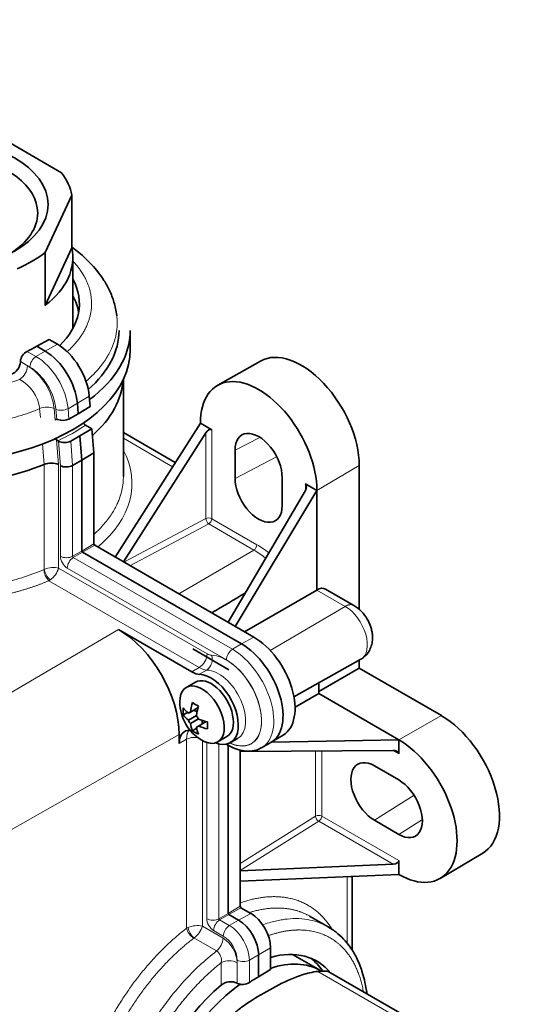
# Model space of a CAD drawing. Units: millimetres. Extents: x 0 to 1478, y 0 to 1758.
# Drawn here: x 433 to 493, y 374 to 488 of the extents above; entities that cross this region are included whole.
import ezdxf
from ezdxf import colors
from ezdxf.entities.mleader import LeaderData, LeaderLine
from ezdxf.math import Vec2, Vec3

# ---------------------------------------------------------------- set-up
doc = ezdxf.new("R2010")
doc.units = ezdxf.units.MM
doc.layers.add('DV6_Défaut', color=7, linetype='Continuous')
doc.layers.add('Défaut', color=7, linetype='Continuous')

# ---------------------------------------------------------------- blocks, each defined once
blk = doc.blocks.new('_DOT')
at = {"color": 0}
blk.add_line((0, 0), (-1, 0), dxfattribs=at)
at = {"color": 0, "const_width": 0.333}
blk.add_lwpolyline([(-0.1665, 0, 1), (0.1665, 0, 1)], format="xyb", close=True, dxfattribs=at)
blk = doc.blocks.new('SE5')
at = {"layer": 'DV6_Défaut', "color": 7, "linetype": 'Continuous', "lineweight": 35}
for p, q in [((429.5, 475.37), (437.96, 470.48)), ((439.16, 467.9), (436.06, 461.22)), ((439.16, 467.9), (439.16, 461.78)), ((436.06, 455.1), (439.16, 461.78)), ((436.06, 461.22), (436.06, 455.1)), ((439.27, 452.44), (439.27, 460.68)), ((444.35, 453.89), (444.35, 453.91)), ((445.92, 449.98), (445.92, 452.19)), ((436.51, 451.12), (435.07, 450.35)), ((436.05, 449.79), (435.07, 450.35)), ((437.46, 450.58), (436.51, 451.12)), ((433.17, 448.58), (433.17, 448.56)), ((461.04, 448.63), (456.06, 445.83)), ((445.12, 435.25), (445.12, 446.53)), ((441.26, 443.35), (441.17, 444.55)), ((439.88, 442.52), (439.78, 443.73)), ((439.88, 442.52), (441.26, 443.35)), ((439.88, 442.52), (438.8, 441.91)), ((441.47, 440.78), (440.74, 441.2)), ((454.05, 441.43), (444.16, 425.89)), ((454.05, 441.43), (455.37, 440.67)), ((440.08, 439.95), (439.01, 439.34)), ((440.08, 439.95), (441.47, 440.78)), ((440.31, 437.14), (440.08, 439.95)), ((441.7, 437.97), (441.47, 440.78)), ((451.14, 436.86), (445.12, 440.33)), ((445.15, 425.32), (454.68, 440.31)), ((437.59, 439.34), (437.52, 439.38)), ((440.31, 437.14), (441.7, 437.97)), ((441.7, 427.42), (441.7, 437.97)), ((458.07, 435.02), (458.07, 438.29)), ((439.23, 436.53), (440.31, 437.14)), ((440.31, 426.59), (440.31, 437.14)), ((472.47, 436.51), (472.47, 419.82)), ((463.54, 435.13), (463.54, 431.87)), ((466.23, 434.4), (467.57, 433.62)), ((466.23, 433.6), (457.27, 418.32)), ((458.1, 417.84), (467.57, 433.62)), ((467.57, 433.62), (467.57, 422.08)), ((458.83, 415.81), (440.38, 426.47)), ((460.25, 416.6), (441.79, 427.26)), ((459.16, 417.23), (467.55, 422.07)), ((471.86, 420.28), (468.56, 422.18)), ((453.07, 412.57), (444.55, 417.49)), ((453.18, 415.24), (457.37, 412.82)), ((464.9, 409.66), (472.65, 414.03)), ((472.47, 413.93), (472.47, 413)), ((472.47, 413), (467.78, 410.29)), ((482.02, 407.49), (472.47, 413)), ((453.47, 411.38), (452.41, 410.77)), ((467.78, 410.05), (467.78, 411.28)), ((467.78, 410.05), (465.03, 408.46)), ((477.07, 404.68), (467.78, 410.05)), ((452.06, 407.58), (452.55, 407.86)), ((452.66, 407.77), (452.89, 407.9)), ((452.89, 407.9), (453.78, 408.42)), ((453.67, 407.94), (453.31, 408.14)), ((452.66, 406.96), (453.59, 407.49)), ((452.89, 406.57), (453.82, 407.11)), ((453.82, 406.29), (454.71, 406.81)), ((454.24, 406.53), (454.24, 406.95)), ((453.12, 405.74), (453.62, 406.02)), ((453.59, 406.16), (453.82, 406.29)), ((451.59, 404.27), (451.59, 405.3)), ((456.06, 404.45), (457.12, 405.06)), ((457.51, 404.35), (458.37, 404.84)), ((462.27, 404.4), (463.67, 405.24)), ((462.33, 404.43), (477.07, 404.68)), ((477.07, 404.68), (477.07, 403.06)), ((457.05, 404.18), (457.27, 404.06)), ((457.28, 384.54), (457.28, 404.06)), ((458.67, 385.37), (458.67, 403.5)), ((476.38, 403.46), (458.67, 403.34)), ((461.14, 403.76), (462.21, 404.36)), ((477.07, 400.03), (474.24, 401.66)), ((474.24, 395.35), (477.07, 393.72)), ((481.88, 388.61), (486.8, 391.52)), ((458.67, 389.5), (476.41, 390.26)), ((477.07, 390.68), (477.07, 389.07)), ((477.07, 389.07), (458.67, 388.28)), ((471.66, 380.26), (471.66, 388.84)), ((459.89, 384.55), (458.76, 385.21)), ((458.48, 383.77), (457.35, 384.42)), ((468.89, 382.98), (466.72, 384.23)), ((462.2, 378.05), (462.2, 380.55)), ((460.81, 377.19), (460.81, 379.72)), ((467.97, 377.91), (464.72, 379.78)), ((460.81, 377.19), (462.2, 378.05)), ((478.93, 371.99), (468.86, 377.8)), ((458.31, 376.44), (458.33, 376.43))]:
    blk.add_line(p, q, dxfattribs=at)
at = {"layer": 'DV6_Défaut', "color": 7, "linetype": 'Continuous', "lineweight": 18}
for p, q in [((436.05, 449.79), (437.46, 450.58)), ((433.96, 449.75), (434.98, 449.16)), ((436.05, 449.79), (434.98, 449.16)), ((433.17, 448.58), (434.28, 447.94)), ((434.01, 448.08), (433.17, 448.56)), ((439.78, 443.73), (441.17, 444.55)), ((439.78, 443.73), (438.7, 443.11)), ((435.5, 442.07), (435.41, 443.12)), ((437.19, 441.77), (437.08, 443.14)), ((437.3, 443.04), (437.39, 441.88)), ((438.7, 443.11), (438.8, 441.91)), ((454.68, 430.35), (454.68, 440.31)), ((455.37, 430.34), (455.37, 440.67)), ((435.93, 436.64), (435.74, 439.03)), ((437.61, 436.62), (437.38, 439.51)), ((437.59, 439.34), (437.82, 436.49)), ((439.01, 439.34), (439.23, 436.53)), ((445.12, 439.67), (450.83, 436.38)), ((460.95, 439.78), (458.07, 438.29)), ((435.93, 424.45), (435.93, 436.64)), ((437.61, 424.61), (437.61, 436.62)), ((437.82, 436.49), (437.82, 425.98)), ((439.23, 436.53), (439.23, 425.98)), ((462.9, 437.53), (458.07, 435.02)), ((472.47, 436.51), (467.57, 433.62)), ((466.23, 434.4), (466.23, 433.6)), ((454.68, 430.35), (445.16, 425.31)), ((455.02, 429.73), (445.88, 424.89)), ((460.25, 426.71), (455.02, 429.73)), ((460.6, 427.32), (455.37, 430.34)), ((440.31, 426.59), (441.7, 427.42)), ((440.31, 426.59), (439.23, 425.98)), ((440.38, 426.47), (439.31, 425.84)), ((440.38, 426.47), (441.79, 427.26)), ((460.25, 426.71), (451.57, 421.61)), ((439.31, 425.84), (457.77, 415.19)), ((454.83, 414.67), (437.61, 424.61)), ((438.61, 424.62), (457.07, 413.97)), ((453.92, 413.08), (436.49, 423.15)), ((467.55, 422.07), (470.84, 420.17)), ((470.84, 420.17), (462.14, 415.06)), ((444.55, 417.49), (376.67, 377.62)), ((458.83, 415.81), (460.25, 416.6)), ((458.83, 415.81), (457.77, 415.19)), ((453.07, 412.57), (453.92, 413.08)), ((453.96, 412.29), (454.82, 412.79)), ((477.07, 404.68), (482.02, 407.49)), ((451.59, 405.3), (383.11, 366.45)), ((452.45, 404.75), (451.59, 404.27)), ((452.45, 382.82), (452.45, 404.75)), ((454.28, 383.06), (454.28, 404.6)), ((454.79, 404.38), (454.79, 383.93)), ((456.2, 404.21), (456.2, 383.93)), ((467.42, 403.4), (467.42, 395.84)), ((468.13, 403.4), (468.13, 395.84)), ((477.07, 403.06), (476.38, 403.46)), ((478.83, 398.28), (474.24, 395.35)), ((467.42, 395.84), (458.67, 390.35)), ((468.13, 395.84), (477.07, 390.68)), ((479.8, 395.46), (477.07, 393.72)), ((467.79, 395.24), (458.67, 389.51)), ((467.79, 395.24), (476.41, 390.26)), ((471.08, 388.81), (471.08, 381.06)), ((457.28, 384.54), (458.67, 385.37)), ((457.35, 384.42), (458.76, 385.21)), ((457.28, 384.54), (456.2, 383.93)), ((457.35, 384.42), (456.28, 383.79)), ((458.48, 383.77), (459.89, 384.55)), ((456.69, 381.67), (454.28, 383.06)), ((456.28, 383.79), (457.41, 383.14)), ((458.48, 383.77), (457.41, 383.14)), ((455.93, 380.19), (453.31, 381.7)), ((455.58, 382.57), (456.71, 381.92)), ((460.81, 379.72), (462.2, 380.55)), ((460.81, 379.72), (459.74, 379.11)), ((456.48, 376.25), (456.48, 378.84)), ((458.31, 376.44), (458.31, 378.83)), ((458.33, 379.12), (458.33, 376.43)), ((459.74, 379.11), (459.74, 376.53)), ((477.93, 371.89), (467.66, 377.82))]:
    blk.add_line(p, q, dxfattribs=at)
at = {"layer": 'DV6_Défaut', "color": 7, "linetype": 'Continuous', "lineweight": 35}
for centre, radius, start, end in [((434.61, 448.47), 1.44, 116.8115, 175.6168), ((431.46, 448.67), 1.72, 291.5421, 356.3092), ((437.36, 441.7), 0.183, 81.4502, 158.7461), ((437.3, 441.27), 0.613, 67.5582, 81.9182), ((441.16, 441.85), 0.777, 210.0504, 237.1687), ((437.9, 440.05), 0.754, 206.6448, 226.02), ((436.74, 434.64), 2.16, 66.1555, 111.9372), ((469.62, 416.55), 4.35, 29.3104, 59.0792), ((456.85, 409.11), 5.19, 180.5551, 239.4449), ((457.55, 374.91), 1.71, 63.5384, 128.6103), ((458.95, 377.73), 1.44, 244.3832, 303.1885)]:
    blk.add_arc(centre, radius, start, end, dxfattribs=at)
at = {"layer": 'DV6_Défaut', "color": 7, "linetype": 'Continuous', "lineweight": 18}
for centre, radius, start, end in [((432, 448.18), 2, 302.9562, 357.3322), ((430.96, 442.55), 4.49, 7.3031, 61.6392), ((436.28, 441.04), 2.25, 69.099, 112.535), ((435.78, 424.72), 0.313, 292.9193, 300.4102), ((437.74, 424.5), 1.84, 182.0734, 227.0857), ((438.17, 424.93), 2.28, 192.215, 227.785), ((435.06, 425.4), 2.67, 306.0794, 342.8654), ((435.81, 424.37), 1.4, 298.6729, 305.8177), ((452.83, 414.76), 2, 302.9565, 357.3322), ((453.94, 414), 1.49, 306.1982, 19.8557), ((454.96, 414.78), 2, 238.5674, 265.8103), ((453.36, 402.96), 2.01, 72.8347, 116.8975), ((453.19, 381.62), 1.41, 113.9368, 121.4026), ((454.26, 383.25), 1.86, 193.4143, 237.9716), ((453.69, 380.48), 2.65, 77.0057, 113.8612), ((454.9, 383.42), 2.34, 192.6834, 227.3166), ((451.74, 383.85), 2.67, 306.2537, 342.8794), ((453.47, 381.43), 0.314, 119.555, 127.3973), ((454.66, 381.78), 2.03, 308.6035, 357.0703), ((454.74, 378.67), 3.58, 2.5353, 56.9272), ((455.14, 379.08), 1.36, 349.8636, 54.8356), ((457.39, 377.04), 2.01, 62.814, 116.8974)]:
    blk.add_arc(centre, radius, start, end, dxfattribs=at)
at = {"layer": 'DV6_Défaut', "color": 7, "linetype": 'Continuous', "lineweight": 35}
blk.add_ellipse((423.12, 466.8), major_axis=(-13.26, 0), ratio=0.57735, dxfattribs=at)
for centre, major_axis, ratio, start_param, end_param in [((423.12, 465.82), (12.06, 0), 0.57735, 0, 3.878395), ((423.12, 466.8), (16.15, 0), 0.57735, 0.117856, 0.405743), ((423.12, 465.82), (12.06, 0), 0.57735, 5.546383, 6.283185), ((423.12, 460.68), (-16.15, 0), 0.57735, 2.500138, 3.259448), ((423.12, 466.8), (16.15, 0), 0.57735, 5.353843, 5.641731), ((423.12, 455.37), (-16.9, 0.13), 0.57229, 2.617153, 3.444915), ((423.12, 453.33), (-16.9, 0), 0.57735, 3.242463, 3.441389), ((423.12, 452.19), (21.5, 0), 0.57735, -0.584603, 0), ((423.12, 452.19), (-22.8, 0), 0.57735, 2.48613, 3.141593), ((423.12, 457.25), (16.91, 0.13), 0.582367, -0.879174, -0.789812), ((437.46, 446.28), (2.63, -4.56), 0.57735, 0.882264, 2.356194), ((423.12, 449.98), (-22.8, 0), 0.57735, 0, 3.141593), ((436.05, 445.46), (2.65, -4.59), 0.57735, 0.882264, 2.356194), ((465.76, 440.39), (4.75, -8.23), 0.57735, 0.785398, 3.135422), ((460.81, 437.53), (4.78, -8.28), 0.57735, 0.785398, 3.926991), ((423.12, 446.97), (22, 0), 0.57735, 3.178996, 5.333944), ((423.12, 446.97), (-22, 0), 0.57735, 2.562088, 3.104189), ((438.09, 442.32), (1, 0), 0.577338, 4.125878, 5.493759), ((455.02, 440.07), (0.357, 0.594), 0.589043, 0.010639, 1.528979), ((460.81, 436.71), (1.93, -3.35), 0.57735, 0.785398, 3.926991), ((437.52, 439.8), (0.253, -0.438), 0.57735, 5.073973, 5.497872), ((438.3, 439.75), (1, 0), 0.577338, 3.93169, 5.493759), ((438.53, 436.9), (1, 0.04), 0.54875, 3.90501, 5.46708), ((460.81, 433.45), (-1.93, 3.35), 0.57735, 0.785398, 3.926991), ((465.87, 433.8), (-0.357, -0.594), 0.589044, 1.59028, 3.152251), ((441.79, 427.37), (0.067, -0.117), 0.57735, 3.926991, 5.497787), ((440.38, 426.55), (0.05, -0.0866), 0.57735, 3.926991, 5.497787), ((467.57, 420.44), (-0.99, -1.74), 0.57229, 3.137305, 3.922703), ((444.55, 409.36), (4.98, -8.62), 0.57735, 0.785398, 2.356194), ((460.25, 411.08), (-3.38, 5.86), 0.57735, 3.153936, 5.497787), ((458.83, 410.26), (-3.4, 5.89), 0.57735, 3.135422, 5.497787), ((453.07, 415.02), (1.5, -2.6), 0.57735, 5.497788, 5.934565), ((455.3, 408.22), (1.83, -3.16), 0.57735, 0, 3.141593), ((455.3, 408.22), (-2.23, 3.86), 0.57735, 2.518261, 5.934565), ((454.24, 407.61), (1.83, -3.16), 0.57735, 0, 3.926991), ((456.49, 409.32), (-2.58, -4.47), 0.57735, 5.100309, 5.33916), ((456.85, 410.75), (-4.79, 0), 0.57735, 0.680825, 0.889971), ((455.43, 409.93), (-2.4, -4.15), 0.57735, -0.889971, -0.680825), ((456.85, 409.52), (-5.17, 0), 0.57735, 0.38792, 0.626771), ((453.24, 407.03), (0.479, -0.829), 0.57735, 2.905852, 3.377333), ((457.2, 408.91), (-2.58, -4.47), 0.57735, 5.100309, 5.33916), ((456.85, 408.71), (-5.17, 0), 0.57735, 0.38792, 0.626771), ((453.24, 407.03), (-0.479, 0.829), 0.57735, 1.335056, 1.806537), ((453.24, 407.03), (0.479, -0.829), 0.57735, 1.335056, 1.806537), ((456.85, 409.52), (-5.17, 0), 0.57735, 0.944026, 1.182877), ((458.26, 408.3), (-2.4, -4.15), 0.57735, -0.889971, -0.680825), ((482.02, 399.73), (-4.75, 8.23), 0.57735, 3.147764, 5.497788), ((453.71, 403.05), (1.5, -2.6), 0.57735, 2.765718, 3.927006), ((456.49, 409.32), (-2.58, -4.47), 0.57735, 5.656415, 5.895266), ((456.85, 407.48), (-4.79, 0), 0.57735, 0.680825, 0.889971), ((453.24, 407.03), (-0.479, 0.829), 0.57735, 2.905852, 3.377333), ((457.2, 408.91), (-2.58, -4.47), 0.57735, 5.656415, 5.895266), ((456.85, 408.71), (-5.17, 0), 0.57735, 0.944026, 1.182877), ((454.24, 407.61), (1.83, -3.16), 0.57735, 5.486536, 6.283185), ((477.07, 396.87), (-4.78, 8.28), 0.57735, 2.356194, 5.497788), ((476.38, 403.05), (-0.693, -0.013), 0.589044, 3.130934, 4.692905), ((474.24, 398.51), (1.93, -3.35), 0.57735, 2.356194, 5.497787), ((477.07, 396.87), (-1.93, 3.35), 0.57735, 2.356194, 5.497787), ((476.38, 390.67), (0.693, 0.012), 0.589043, 4.754206, 6.272546), ((458.76, 385.32), (0.067, -0.117), 0.57735, 3.926991, 5.497787), ((457.35, 384.5), (0.05, -0.0866), 0.57735, 3.926991, 5.497805), ((459.89, 381.89), (1.63, -2.83), 0.57735, 0.785398, 2.356194), ((458.48, 381.07), (1.65, -2.86), 0.57735, 0.785398, 2.356194), ((459.19, 364.33), (-8.34, -14.7), 0.57229, 2.919197, 3.665275), ((457.77, 365.15), (-8.45, -14.64), 0.57735, 2.863158, 3.061829), ((459.89, 363.92), (8.07, 13.99), 0.57735, 0, 0.581822), ((460.81, 363.39), (8.56, 14.58), 0.582367, 0.789812, 0.879174), ((459.19, 364.33), (8.56, 14.57), 0.582366, 1.015941, 3.342227), ((459.89, 363.92), (8.07, 13.99), 0.57735, 0.887287, 3.288503)]:
    blk.add_ellipse(centre, major_axis=major_axis, ratio=ratio, start_param=start_param, end_param=end_param, dxfattribs=at)
at = {"layer": 'DV6_Défaut', "color": 7, "linetype": 'Continuous', "lineweight": 18}
for centre, major_axis, ratio, start_param, end_param in [((423.09, 455.35), (18.28, 0.14), 0.582367, 2.646431, 5.286953), ((434.99, 448.35), (-0.5, -0.866), 0.57735, 3.935717, 5.497787), ((434.98, 444.85), (-2.64, 4.58), 0.57735, 4.023857, 5.497787), ((433.98, 444.56), (2.23, -3.73), 0.581804, 0.869192, 2.335445), ((434.28, 444.44), (-2.14, 3.71), 0.57735, 4.023857, 5.497787), ((438, 443.45), (-0.997, -0.08), 0.518806, 0.741437, 2.303507), ((423.12, 449.74), (23, 0), 0.57735, -0.894309, -0.698332), ((423.12, 434.55), (-23, 0.17), 0.57229, 2.549091, 3.440908), ((455.02, 430.14), (0.5, 0), 0.57735, 0.785398, 2.303835), ((455.02, 430.14), (-0.234, 0.442), 0.541291, 0.806159, 2.376499), ((455.02, 430.14), (0.25, 0.433), 0.57735, 3.935717, 5.497787), ((460.25, 427.12), (0.25, 0.433), 0.57735, 3.935717, 5.497787), ((460.6, 418.63), (-5.32, 9.22), 0.57735, -0.970878, -0.785398), ((460.25, 418.43), (-5.07, 8.78), 0.57735, -0.978988, -0.785398), ((438.61, 425.53), (-0.557, 0.964), 0.57735, 0.785398, 2.356194), ((438.53, 426.39), (-1, 0), 0.57735, 0.785398, 2.347468), ((439.32, 425.03), (-0.5, -0.866), 0.57735, 3.935717, 5.497787), ((439.31, 425.93), (-0.0566, 0.098), 0.57735, 0.785398, 2.356194), ((436.69, 424.08), (-1.3, -0.21), 0.434561, 3.855372, 5.262332), ((470.84, 417.19), (-1.82, 3.16), 0.57735, 3.135422, 5.497787), ((457.77, 414.37), (-0.5, -0.866), 0.57735, 3.935717, 5.497787), ((457.77, 409.65), (-3.39, 5.88), 0.57735, 3.12847, 5.497787), ((454.83, 416.05), (0.85, -1.47), 0.57735, 5.497787, 5.934252), ((457.07, 409.24), (-2.88, 4.99), 0.57735, 2.453466, 5.934252), ((457.07, 409.24), (-2.89, 5.01), 0.57735, 2.448992, 5.497787), ((456.15, 408.71), (-2.23, 3.87), 0.57735, 3.139659, 5.934252), ((457.77, 404.92), (0.5, 0.866), 0.57735, 2.802751, 3.138668), ((467.77, 395.63), (-0.5, 0), 0.57735, 3.926991, 5.48906), ((467.77, 395.63), (-0.266, 0.424), 0.541291, 0.765094, 2.335433), ((467.77, 395.63), (0.25, 0.433), 0.57735, 3.979351, 5.497787), ((455.58, 383.48), (-0.557, 0.964), 0.57735, 0.785398, 2.356195), ((455.5, 384.34), (-1, 0), 0.57735, 0.785398, 2.347468), ((456.28, 383.88), (-0.0566, 0.098), 0.57735, 0.785398, 2.35621), ((456.29, 382.98), (-0.5, -0.866), 0.57735, 3.935717, 5.497787), ((457.42, 382.33), (-0.5, -0.866), 0.57735, 3.935717, 5.497787), ((457.41, 380.46), (-1.64, 2.85), 0.57735, 3.926991, 5.497787), ((456.71, 380.05), (-1.14, 1.98), 0.57735, 3.926991, 5.497787), ((459.04, 379.53), (-1, 0), 0.57735, 0.785398, 2.347468)]:
    blk.add_ellipse(centre, major_axis=major_axis, ratio=ratio, start_param=start_param, end_param=end_param, dxfattribs=at)
at = {"layer": 'DV6_Défaut', "color": 7, "linetype": 'Continuous', "lineweight": 35}
for points, knots in [([(444.35, 453.91), (444.25, 454.49), (444.09, 455.42), (443.55, 456.81), (442.91, 457.97), (442.02, 459.23), (440.82, 460.52), (439.73, 461.42), (439.2, 461.8)], [0, 0, 0, 0, 0.167788, 0.321925, 0.462565, 0.590525, 0.815562, 1, 1, 1, 1]), ([(472.65, 414.03), (472.81, 414.12), (473.12, 414.33), (473.54, 414.81), (473.85, 415.42), (474.01, 416.07), (474.03, 416.71), (473.96, 417.27), (473.83, 417.77), (473.65, 418.24), (473.5, 418.52), (473.41, 418.68)], [0, 0, 0, 0, 0.094222, 0.230465, 0.357974, 0.489125, 0.618543, 0.726847, 0.811319, 0.907613, 1, 1, 1, 1]), ([(457.27, 404.06), (457.4, 403.99), (457.78, 403.78), (458.5, 403.5), (459.32, 403.35), (460.11, 403.38), (460.72, 403.52), (461, 403.7), (461.1, 403.76)], [0, 0, 0, 0, 0.09271, 0.311302, 0.529408, 0.718532, 0.921354, 1, 1, 1, 1]), ([(473.36, 375.22), (473.35, 375.35), (473.27, 375.9), (473.1, 376.79), (472.82, 377.79), (472.51, 378.65), (472.09, 379.57), (471.56, 380.48), (470.84, 381.41), (469.97, 382.28), (469.31, 382.71), (468.89, 382.98)], [0, 0, 0, 0, 0.036575, 0.157295, 0.262848, 0.351858, 0.442279, 0.58032, 0.698932, 0.838834, 1, 1, 1, 1]), ([(467.66, 377.82), (467.03, 377.74), (466.43, 377.59), (465.3, 377.23), (464.77, 377.01), (463.25, 376.33), (462.31, 375.82), (460.5, 374.77), (459.62, 374.23), (458.44, 373.36), (458.07, 373.05), (457.43, 372.4), (457.17, 372.05), (457.05, 371.69)], [0, 0, 0, 0, 0.125, 0.125, 0.25, 0.25, 0.5, 0.5, 0.75, 0.75, 0.875, 0.875, 1, 1, 1, 1]), ([(467.66, 377.82), (467.85, 377.84), (468.03, 377.85), (468.3, 377.85), (468.38, 377.85), (468.54, 377.84), (468.61, 377.84), (468.72, 377.83), (468.77, 377.82), (468.84, 377.81), (468.86, 377.8), (468.87, 377.79)], [0, 0, 0, 0, 0.339069, 0.339069, 0.508604, 0.508604, 0.678138, 0.678138, 0.847673, 0.847673, 1, 1, 1, 1])]:
    blk.add_open_spline(points, degree=3, knots=knots, dxfattribs=at)
at = {"layer": 'DV6_Défaut', "color": 7, "linetype": 'Continuous', "lineweight": 18}
for points, degree, knots in [([(439.35, 460.15), (439.75, 459.71), (440.11, 459.25), (440.42, 458.79), (441.56, 456.69), (441.74, 454.46), (441.25, 452.75), (440.18, 451.15), (438.61, 449.73)], 5, [0, 0, 0, 0, 0, 0, 0.227402, 0.227402, 0.227402, 1, 1, 1, 1, 1, 1]), ([(435.41, 443.12), (435.01, 442.95), (434.2, 442.63), (432.95, 442.22), (431.69, 441.86), (430.44, 441.57), (429.2, 441.32), (427.98, 441.13), (426.78, 440.98), (425.62, 440.88), (424.49, 440.81), (423.39, 440.78), (422.34, 440.78), (419.14, 440.88), (413.91, 441.68), (407.78, 444.17), (403.45, 447.72), (401.96, 450.95), (401.83, 453.05), (401.87, 453.69), (401.9, 453.92)], 3, [0, 0, 0, 0, 0.030877, 0.060861, 0.089952, 0.118149, 0.145453, 0.171863, 0.197379, 0.222001, 0.245728, 0.268562, 0.2905, 0.311544, 0.469879, 0.621592, 0.773304, 0.93164, 0.97461, 1, 1, 1, 1]), ([(444.35, 453.91), (444.38, 453.63), (444.42, 453.02), (444.35, 452.03), (444.1, 450.92), (443.61, 449.71), (442.83, 448.42), (441.86, 447.27), (441.12, 446.57), (440.8, 446.3)], 3, [0, 0, 0, 0, 0.104942, 0.228943, 0.368378, 0.52324, 0.693522, 0.879215, 1, 1, 1, 1]), ([(401.09, 437.7), (400.56, 436.67), (400.21, 435.61), (400.05, 434.54), (400.09, 432.16), (401.02, 429.85), (401.79, 428.63), (404.84, 425.17), (409.9, 422.5), (413.96, 421.24), (421.29, 420.18), (428.65, 420.84), (431.48, 421.37), (434.12, 422.15), (436.49, 423.15)], 5, [0, 0, 0, 0, 0, 0, 0.161015, 0.161015, 0.161015, 0.355651, 0.355651, 0.355651, 0.744852, 0.744852, 0.744852, 1, 1, 1, 1, 1, 1]), ([(401.12, 434.68), (401.12, 434.53), (401.13, 434.17), (401.32, 432.3), (402.78, 429.15), (407.26, 425.47), (413.62, 422.89), (419.39, 422.02), (423.49, 421.96), (425.8, 422.06), (428.25, 422.33), (430.8, 422.79), (433.42, 423.47), (435.06, 424.1), (435.9, 424.43)], 3, [0, 0, 0, 0, 0.016273, 0.037987, 0.201506, 0.358171, 0.514834, 0.678353, 0.722696, 0.770746, 0.822502, 0.877964, 0.93713, 1, 1, 1, 1]), ([(441.73, 428.55), (441.87, 428.68), (442.23, 429.02), (442.75, 429.57), (443.27, 430.19), (443.7, 430.79), (444.06, 431.37), (444.35, 431.92), (444.58, 432.45), (444.76, 432.95), (445.01, 433.83), (445.12, 434.6), (445.12, 435.21), (445.12, 435.25)], 3, [0, 0, 0, 0, 0.065641, 0.1679057, 0.2650623, 0.3571107, 0.4440506, 0.5258819, 0.6026044, 0.6742179, 0.7407224, 0.9812935, 1, 1, 1, 1]), ([(452.45, 404.75), (452.45, 404.8), (452.46, 404.89), (452.47, 405.01), (452.48, 405.14), (452.5, 405.25), (452.53, 405.37), (452.57, 405.47), (452.61, 405.58), (452.65, 405.67), (452.69, 405.74), (452.71, 405.77), (452.71, 405.77)], 3, [0, 0, 0, 0, 0.1091113, 0.2182225, 0.3273335, 0.4364445, 0.5455554, 0.6546662, 0.763777, 0.8728877, 0.9819983, 1, 1, 1, 1]), ([(458.67, 385.76), (460.44, 386.39), (462.15, 386.68), (463.76, 386.63), (466.01, 386.02), (467.81, 384.64), (468.39, 384.07), (468.89, 383.41), (469.34, 382.68)], 5, [0, 0, 0, 0, 0, 0, 0.651876, 0.651876, 0.651876, 1, 1, 1, 1, 1, 1]), ([(459.75, 384.65), (461.32, 385.14), (462.84, 385.34), (464.27, 385.26), (465.58, 384.88), (466.74, 384.22), (466.74, 384.22), (466.75, 384.21), (466.76, 384.21)], 5, [0, 0, 0, 0, 0, 0, 0.992316, 0.992316, 0.992316, 1, 1, 1, 1, 1, 1]), ([(461.26, 383.21), (461.31, 383.23), (461.63, 383.34), (462.19, 383.52), (462.91, 383.7), (463.54, 383.82), (464.87, 384), (466.75, 383.92), (468.24, 383.35), (468.89, 382.98)], 3, [0, 0, 0, 0, 0.017427, 0.111686, 0.197063, 0.273557, 0.341168, 0.686709, 1, 1, 1, 1]), ([(447.76, 346.62), (446.96, 346.66), (446.19, 346.78), (445.45, 346.99), (442.4, 348.25), (440.25, 351.06), (439.31, 354.07), (439, 361.97), (442.36, 371.12), (445.23, 375.96), (448.74, 379.97), (452.45, 382.82)], 5, [0, 0, 0, 0, 0, 0, 0.1171111, 0.1171111, 0.1171111, 0.5155584, 0.5155584, 0.5155584, 1, 1, 1, 1, 1, 1]), ([(445.49, 348), (445.45, 348.02), (445.42, 348.04), (445.38, 348.05), (443.24, 349.25), (441.62, 351.36), (440.72, 354.23), (440.42, 361.78), (443.64, 370.51), (446.38, 375.13), (449.73, 378.96), (453.28, 381.67)], 5, [0, 0, 0, 0, 0, 0, 0.007568, 0.007568, 0.007568, 0.455452, 0.455452, 0.455452, 1, 1, 1, 1, 1, 1]), ([(461.91, 381.95), (463.13, 382.39), (464.32, 382.65), (465.47, 382.73), (468.37, 382.47), (470.68, 380.92), (471.81, 379.47), (472.58, 377.61), (472.97, 375.45)], 5, [0, 0, 0, 0, 0, 0, 0.3731435, 0.3731435, 0.3731435, 1, 1, 1, 1, 1, 1]), ([(447.92, 346.59), (447.77, 346.67), (447.47, 346.86), (446, 347.93), (444.11, 350.63), (443.21, 356.07), (444.11, 362.53), (446.13, 367.7), (448.02, 371.11), (449.2, 372.97), (450.58, 374.87), (452.17, 376.76), (453.97, 378.59), (455.26, 379.65), (455.93, 380.19)], 3, [0, 0, 0, 0, 0.018613, 0.040341, 0.203434, 0.359746, 0.516055, 0.67915, 0.723505, 0.771508, 0.823161, 0.878461, 0.937407, 1, 1, 1, 1]), ([(449.09, 347.06), (448.76, 347.25), (448.44, 347.47), (448.14, 347.7), (446.94, 348.78), (446.02, 350.23), (445.49, 351.53), (444.8, 354.46), (444.88, 357.91), (445.11, 359.73), (446.31, 365.1), (448.95, 370.57), (451.19, 373.89), (453.78, 376.7), (456.48, 378.84)], 5, [0, 0, 0, 0, 0, 0, 0.075882, 0.075882, 0.075882, 0.314868, 0.314868, 0.314868, 0.553761, 0.553761, 0.553761, 1, 1, 1, 1, 1, 1])]:
    blk.add_open_spline(points, degree=degree, knots=knots, dxfattribs=at)
at = {"layer": 'DV6_Défaut', "color": 7, "linetype": 'Continuous', "lineweight": 35}
for points, degree in [([(459.25, 421.7), (457.95, 420.94), (456.66, 420.18), (455.36, 419.42)], 3), ([(467.57, 422.08), (467.56, 422.07), (467.55, 422.07)], 2)]:
    blk.add_open_spline(points, degree=degree, dxfattribs=at)
at = {"layer": 'DV6_Défaut', "color": 7, "linetype": 'Continuous', "lineweight": 18}
blk.add_open_spline([(471.85, 420.28), (471.69, 420.37), (471.5, 420.41), (471.29, 420.39), (471.07, 420.3), (470.84, 420.17)], degree=5, dxfattribs=at)

msp = doc.modelspace()

# ---------------------------------------------------------------- block references
at = {"layer": 'Défaut'}
msp.add_blockref('SE5', (0, 0), dxfattribs=at)

# ---------------------------------------------------------------- leaders
at = {"layer": 'Défaut', "color": 7, "linetype": 'Continuous', "lineweight": 18}
ml = msp.add_multileader_mtext('Standard', dxfattribs=at)
ml.set_content('{\\pxsm0.9;\\fSolid Edge ISO|b1||i0||c0|p34;\\W1.;28/03/2017\\P}', color=256)
ml.set_leader_properties()
ml.set_arrow_properties(name='DOT')
ml.build(insert=Vec2(0, 0))
ml.multileader.update_dxf_attribs({"leader_type": 0, "dogleg_length": 0, "arrow_head_size": 12})
ctx = ml.context
ctx.base_point, ctx.char_height, ctx.arrow_head_size, ctx.landing_gap_size = Vec3(1390.41, 1750.71), 12, 12, 4.2
notes = []
notes.append((ctx, [(0, (0, 0, 0), (0, 0), (1, 0), 1, [])]))
ctx.mtext.insert = Vec3(1392.41, 1756.83)
for ctx, leaders in notes:
    for number, flags, end, landing, length, lines in leaders:
        leader = LeaderData()
        leader.index, (leader.has_last_leader_line, leader.has_dogleg_vector, leader.attachment_direction) = number, flags
        leader.last_leader_point, leader.dogleg_vector, leader.dogleg_length = Vec3(end), Vec3(landing), length
        for number, points, colour, breaks in lines:
            line = LeaderLine()
            line.index, line.vertices, line.color, line.breaks = number, Vec3.list(points), colors.encode_raw_color(colour), breaks
            leader.lines.append(line)
        ctx.leaders.append(leader)

doc.saveas('drawing.dxf')
